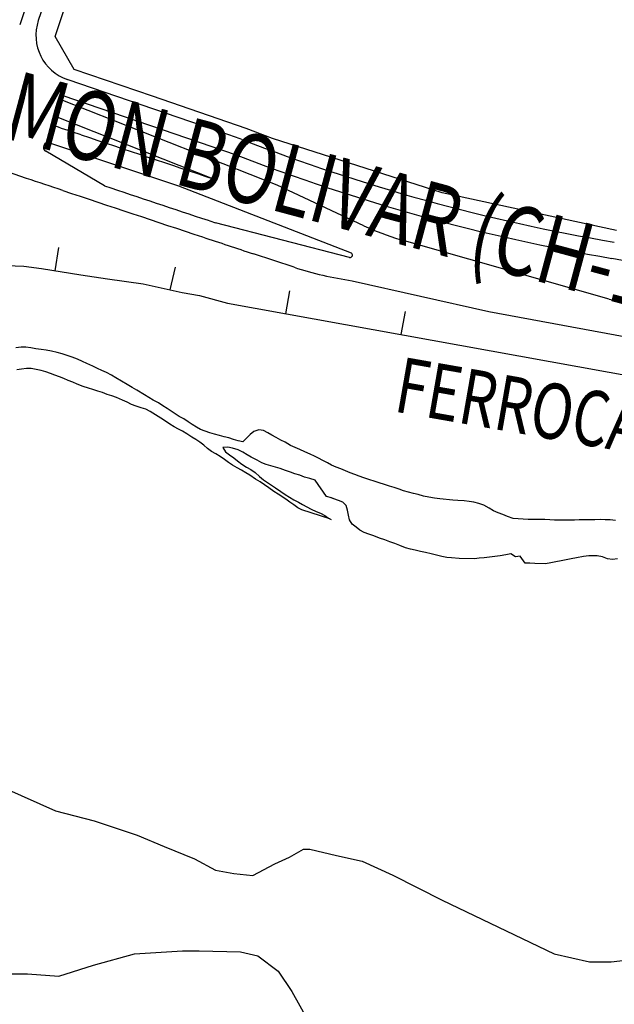
# Model space of a CAD drawing. Units: metres. Extents: x -5 to 4227, y -31 to 1890.
# Drawn here: x 1839 to 1849, y 727 to 742 of the extents above; entities that cross this region are included whole.
import ezdxf
from ezdxf.enums import TextEntityAlignment as Align

# ---------------------------------------------------------------- set-up
doc = ezdxf.new("R2010")
doc.units = ezdxf.units.M
doc.layers.add('CUADRO UBICACION', color=7, linetype='Continuous')
doc.styles.add('ROMANTICBOLD', font='romant.shx', dxfattribs={"width": 0.75, "height": 15000})

msp = doc.modelspace()

# ---------------------------------------------------------------- linework, layer by layer
at = {"layer": 'CUADRO UBICACION'}
for p, q in [((1841.5400682, 748.7481175), (1839.3678966, 742.202091)), ((1841.7115919, 748.4535708), (1839.6588471, 742.2675485)), ((1839.9222288, 742.0181722), (1840.9416202, 745.0901466)), ((1839.9222288, 742.0181722), (1840.9416202, 745.0901466)), ((1840.2179025, 741.5047423), (1839.9222288, 742.0181722)), ((1840.2179025, 741.5047423), (1839.9222288, 742.0181722)), ((1841.4383621, 741.0879851), (1840.2179025, 741.5047423)), ((1841.4383621, 741.0879851), (1840.2179025, 741.5047423)), ((1840.1242234, 741.3438411), (1840.1157578, 741.3467318)), ((1842.6014329, 740.4979364), (1840.1242234, 741.3438411)), ((1840.0416511, 741.1020303), (1842.7421032, 740.1759677)), ((1842.9004554, 740.58442), (1841.4383621, 741.0879851)), ((1842.9004554, 740.58442), (1841.4383621, 741.0879851)), ((1843.3845539, 739.7024461), (1840.0164335, 741.0335375)), ((1839.9715571, 740.7584004), (1842.4013605, 739.7966222)), ((1839.9203594, 740.6217641), (1839.9203605, 740.6217637)), ((1843.312611, 740.4281241), (1842.9004554, 740.58442)), ((1843.312611, 740.4281241), (1842.9004554, 740.58442)), ((1839.8342158, 740.3618895), (1841.8431879, 739.69367)), ((1845.9603111, 739.5852999), (1843.312611, 740.4281241)), ((1845.9603111, 739.5852999), (1843.312611, 740.4281241)), ((1840.6890599, 739.6928031), (1839.7742297, 740.2296439)), ((1839.4756272, 739.8079088), (1839.1910283, 739.9025104)), ((1842.2829997, 739.8434725), (1842.2853227, 739.8351945)), ((1841.8431879, 739.69367), (1844.5362075, 738.6468834)), ((1842.3855234, 739.802891), (1842.3858343, 739.8017832)), ((1844.7383761, 739.0671252), (1843.3845539, 739.7024461)), ((1848.6752545, 738.9939029), (1845.9603111, 739.5852999)), ((1848.6752545, 738.9939029), (1845.9603111, 739.5852999)), ((1844.5138716, 738.5775105), (1842.4210262, 739.1169135)), ((1848.5638521, 737.9247501), (1845.2988232, 738.8532816)), ((1839.9756489, 738.7295293), (1839.9184444, 738.3689994)), ((1843.646758, 738.4230156), (1843.0151011, 738.6315408)), ((1839.0100598, 738.4567267), (1839.4323759, 738.4382434)), ((1850.6953434, 738.165072), (1848.6021769, 738.5619642)), ((1839.4323759, 738.4382434), (1839.7089205, 738.4023481)), ((1839.7089205, 738.4023481), (1840.3227007, 738.3049609)), ((1840.3227007, 738.3049609), (1840.7360767, 738.2442617)), ((1841.7934117, 738.4264801), (1841.7122426, 738.0705787)), ((1840.7360767, 738.2442617), (1841.29339, 738.1661747)), ((1841.29339, 738.1661747), (1841.9013961, 738.027509)), ((1844.5530494, 738.2117722), (1846.6842417, 737.735521)), ((1841.9013961, 738.027509), (1842.1704062, 737.9817053)), ((1842.1704062, 737.9817053), (1842.6090157, 737.8613091)), ((1843.577545, 738.0576796), (1843.5128358, 737.6984208)), ((1842.6090157, 737.8613091), (1852.2429795, 736.1260521)), ((1848.5638521, 737.9247501), (1853.8774298, 736.7650348)), ((1845.3802322, 737.7329819), (1845.3155229, 737.3737231)), ((1846.6842417, 737.735521), (1858.8000762, 735.5009038)), ((1839.3968077, 736.8356172, -0.0711828), (1839.3248322, 736.8228233, -0.0715478)), ((1839.4724213, 736.8458382, -0.0708178), (1839.3968077, 736.8356172, -0.0711828)), ((1839.54652, 736.84475, -0.0700877), (1839.4724213, 736.8458382, -0.0708178)), ((1839.6234843, 736.8323318, -0.0693576), (1839.54652, 736.84475, -0.0700877)), ((1839.7022474, 736.8144291, -0.0686275), (1839.6234843, 736.8323318, -0.0693576)), ((1839.7751558, 736.7936344, -0.0675324), (1839.7022474, 736.8144291, -0.0686275)), ((1839.8480395, 736.7677291, -0.0675324), (1839.7751558, 736.7936344, -0.0675324)), ((1839.918375, 736.7432964, -0.0675324), (1839.8480395, 736.7677291, -0.0675324)), ((1839.9879593, 736.7144868, -0.0668023), (1839.918375, 736.7432964, -0.0675324)), ((1840.0568223, 736.6875058, -0.0653422), (1839.9879593, 736.7144868, -0.0668023)), ((1840.1256853, 736.6605249, -0.064247), (1840.0568223, 736.6875058, -0.0653422)), ((1840.1949045, 736.631717, -0.063517), (1840.1256853, 736.6605249, -0.064247)), ((1840.2633954, 736.6032777, -0.0631519), (1840.1949045, 736.631717, -0.063517)), ((1840.3595885, 736.5663085, -0.0631519), (1840.2633954, 736.6032777, -0.0631519)), ((1840.4408627, 736.5392676, -0.0631519), (1840.3595885, 736.5663085, -0.0631519)), ((1840.5112088, 736.5170251, -0.0631519), (1840.4408627, 736.5392676, -0.0631519)), ((1840.5895716, 736.4918235, -0.0627869), (1840.5112088, 736.5170251, -0.0631519)), ((1840.6610163, 736.4703057, -0.0627869), (1840.5895716, 736.4918235, -0.0627869)), ((1840.7342562, 736.4425736, -0.0627869), (1840.6610163, 736.4703057, -0.0627869)), ((1840.8064151, 736.417767, -0.0624218), (1840.7342562, 736.4425736, -0.0627869)), ((1840.8800341, 736.3929533, -0.0620568), (1840.8064151, 736.417767, -0.0624218)), ((1840.9696495, 736.3545558, -0.0613267), (1840.8800341, 736.3929533, -0.0620568)), ((1841.0425032, 736.3224449, -0.0609617), (1840.9696495, 736.3545558, -0.0613267)), ((1841.1135106, 736.2859625, -0.0609617), (1841.0425032, 736.3224449, -0.0609617)), ((1841.1856607, 736.2593307, -0.0609617), (1841.1135106, 736.2859625, -0.0609617)), ((1841.2640146, 736.2323039, -0.0605966), (1841.1856607, 736.2593307, -0.0609617)), ((1841.3343572, 736.2093313, -0.0602316), (1841.2640146, 736.2323039, -0.0605966)), ((1841.405749, 736.1768625, -0.0595015), (1841.3343572, 736.2093313, -0.0602316)), ((1841.5691492, 736.0724005, -0.0587714), (1841.405749, 736.1768625, -0.0595015)), ((1841.640474, 736.0260603, -0.0587714), (1841.5691492, 736.0724005, -0.0587714)), ((1841.7077869, 735.9804696, -0.0587714), (1841.640474, 736.0260603, -0.0587714)), ((1841.7754737, 735.9367023, -0.0587714), (1841.7077869, 735.9804696, -0.0587714)), ((1841.8439258, 735.9002322, -0.0576763), (1841.7754737, 735.9367023, -0.0587714)), ((1841.9094717, 735.8666965, -0.0576763), (1841.8439258, 735.9002322, -0.0576763)), ((1841.9749983, 735.8291454, -0.0576763), (1841.9094717, 735.8666965, -0.0576763)), ((1842.0506735, 735.7765785, -0.0576763), (1841.9749983, 735.8291454, -0.0576763)), ((1842.1161912, 735.7372022, -0.0569462), (1842.0506735, 735.7765785, -0.0576763)), ((1842.1795064, 735.6952812, -0.0514706), (1842.1161912, 735.7372022, -0.0569462)), ((1842.2387938, 735.6508244, -0.0481853), (1842.1795064, 735.6952812, -0.0514706)), ((1842.295496, 735.6001744, -0.0448999), (1842.2387938, 735.6508244, -0.0481853)), ((1842.3624404, 735.5538554, -0.0427097), (1842.295496, 735.6001744, -0.0448999)), ((1842.4250378, 735.5144932, -0.0416146), (1842.3624404, 735.5538554, -0.0427097)), ((1842.614271, 735.6190767, -0.0372341), (1842.536141, 735.6168989, -0.0386942)), ((1842.536141, 735.6168989, -0.0386942), (1842.5759581, 735.5469831, -0.0419796)), ((1842.5759581, 735.5469831, -0.0419796), (1842.6432551, 735.4981071, -0.0419796)), ((1842.6883009, 735.6037523, -0.036504), (1842.614271, 735.6190767, -0.0372341)), ((1842.7754122, 735.5759531, -0.0343138), (1842.6883009, 735.6037523, -0.036504)), ((1842.8489942, 735.5434737, -0.0317585), (1842.7754122, 735.5759531, -0.0343138)), ((1842.9170566, 735.5018948, -0.0266479), (1842.8489942, 735.5434737, -0.0317585)), ((1842.4949254, 735.4729056, -0.0408845), (1842.4250378, 735.5144932, -0.0416146)), ((1842.5611344, 735.425495, -0.0401544), (1842.4949254, 735.4729056, -0.0408845)), ((1842.6258868, 735.3788215, -0.0401544), (1842.5611344, 735.425495, -0.0401544)), ((1842.6888404, 735.3376324, -0.0401544), (1842.6258868, 735.3788215, -0.0401544)), ((1842.6432551, 735.4981071, -0.0419796), (1842.7102118, 735.4543433, -0.0419796)), ((1842.7102118, 735.4543433, -0.0419796), (1842.7672914, 735.4062467, -0.0408845)), ((1842.7672914, 735.4062467, -0.0408845), (1842.830924, 735.3544681, -0.0390593)), ((1842.9792943, 735.4636296, -0.0229975), (1842.9170566, 735.5018948, -0.0266479)), ((1843.0736252, 735.4190034, -0.0211723), (1842.9792943, 735.4636296, -0.0229975)), ((1843.1453414, 735.378137, -0.0200772), (1843.0736252, 735.4190034, -0.0211723)), ((1843.2142009, 735.350426, -0.0197122), (1843.1453414, 735.378137, -0.0200772)), ((1842.7605585, 735.297131, -0.0397894), (1842.6888404, 735.3376324, -0.0401544)), ((1842.8257253, 735.2606768, -0.0386942), (1842.7605585, 735.297131, -0.0397894)), ((1842.8970853, 735.2216373, -0.0379642), (1842.8257253, 735.2606768, -0.0386942)), ((1842.830924, 735.3544681, -0.0390593), (1842.9062747, 735.3102987, -0.0386942)), ((1842.959688, 735.1833702, -0.036869), (1842.8970853, 735.2216373, -0.0379642)), ((1842.9062747, 735.3102987, -0.0386942), (1842.9725225, 735.2709189, -0.0386942)), ((1842.9725225, 735.2709189, -0.0386942), (1843.043112, 735.2234871, -0.0386942)), ((1843.043112, 735.2234871, -0.0386942), (1843.1063442, 735.1644095, -0.0390593)), ((1843.2860195, 735.3307317, -0.0193471), (1843.2142009, 735.350426, -0.0197122)), ((1843.3563691, 735.3092192, -0.0193471), (1843.2860195, 735.3307317, -0.0193471)), ((1843.4288948, 735.2847759, -0.0189821), (1843.3563691, 735.3092192, -0.0193471)), ((1843.5141721, 735.2551604, -0.018617), (1843.4288948, 735.2847759, -0.0189821)), ((1843.5917942, 735.2277721, -0.017887), (1843.5141721, 735.2551604, -0.018617)), ((1843.6621367, 735.2047995, -0.0175219), (1843.5917942, 735.2277721, -0.017887)), ((1843.0477375, 735.1230776, -0.036504), (1842.959688, 735.1833702, -0.036869)), ((1843.116514, 735.0782099, -0.036139), (1843.0477375, 735.1230776, -0.036504)), ((1843.1063442, 735.1644095, -0.0390593), (1843.1692397, 735.1111742, -0.0401544)), ((1843.1845606, 735.0333458, -0.036139), (1843.116514, 735.0782099, -0.036139)), ((1843.1692397, 735.1111742, -0.0401544), (1843.2318195, 735.0681617, -0.0401544)), ((1843.2318195, 735.0681617, -0.0401544), (1843.2973213, 735.0255001, -0.0401544)), ((1843.7353996, 735.1818128, -0.0167918), (1843.6621367, 735.2047995, -0.0175219)), ((1843.8115598, 735.1540665, -0.0160618), (1843.7353996, 735.1818128, -0.0167918)), ((1843.8917495, 735.1292211, -0.0153317), (1843.8115598, 735.1540665, -0.0160618)), ((1843.9777744, 735.1032524, -0.0142366), (1843.8917495, 735.1292211, -0.0153317)), ((1844.1550681, 734.8521904, -0.0127764), (1843.9777744, 735.1032524, -0.0142366)), ((1843.2529686, 734.9877498, -0.0357739), (1843.1845606, 735.0333458, -0.036139)), ((1843.334465, 734.9311392, -0.0354089), (1843.2529686, 734.9877498, -0.0357739)), ((1843.2973213, 735.0255001, -0.0401544), (1843.3588237, 734.9861432, -0.0401544)), ((1843.398877, 734.889578, -0.0350438), (1843.334465, 734.9311392, -0.0354089)), ((1843.3588237, 734.9861432, -0.0401544), (1843.4410484, 734.9291641, -0.0401544)), ((1843.4410484, 734.9291641, -0.0401544), (1843.5079857, 734.8813849, -0.0394243)), ((1843.5200407, 734.8075877, -0.0346788), (1843.398877, 734.889578, -0.0350438)), ((1843.5079857, 734.8813849, -0.0394243), (1843.5760604, 734.8423613, -0.0394243)), ((1843.5815112, 734.7616602, -0.0339487), (1843.5200407, 734.8075877, -0.0346788)), ((1843.5760604, 734.8423613, -0.0394243), (1843.6430295, 734.8011529, -0.0394243)), ((1843.6419061, 734.7197534, -0.0339487), (1843.5815112, 734.7616602, -0.0339487)), ((1843.6430295, 734.8011529, -0.0394243), (1843.7143984, 734.7639386, -0.0390593)), ((1843.7143984, 734.7639386, -0.0390593), (1843.7799355, 734.7285777, -0.0390593)), ((1844.2290628, 734.8295652, -0.0127764), (1844.1550681, 734.8521904, -0.0127764)), ((1844.2673316, 734.8169688, -0.0127764), (1844.2272394, 734.829939, -0.0127764)), ((1844.2673316, 734.8169688, -0.0127764), (1844.2290628, 734.8295652, -0.0127764)), ((1844.34021, 734.7899685, -0.0124114), (1844.2673316, 734.8169688, -0.0127764)), ((1844.4087097, 734.7633543, -0.0113162), (1844.34021, 734.7899685, -0.0124114)), ((1844.4628584, 734.7130817, -0.0073008), (1844.4087097, 734.7633543, -0.0113162)), ((1843.7044842, 734.6763758, -0.0335837), (1843.6419061, 734.7197534, -0.0339487)), ((1843.7685611, 734.641022, -0.0335837), (1843.7044842, 734.6763758, -0.0335837)), ((1844.2061296, 734.5029289, -0.0339487), (1843.7685611, 734.641022, -0.0335837)), ((1843.7799355, 734.7285777, -0.0390593), (1843.8443669, 734.6910319, -0.0379642)), ((1843.8443669, 734.6910319, -0.0379642), (1843.9168256, 734.6527172, -0.036139)), ((1843.9168256, 734.6527172, -0.036139), (1843.9907621, 734.6180458, -0.0350438)), ((1843.9907621, 734.6180458, -0.0350438), (1844.0596163, 734.5892397, -0.0350438)), ((1844.4796641, 734.6403567, -0.0047455), (1844.4628584, 734.7130817, -0.0073008)), ((1844.495336, 734.5596061, -0.0025553), (1844.4796641, 734.6403567, -0.0047455)), ((1844.0596163, 734.5892397, -0.0350438), (1844.1251569, 734.5546089, -0.0350438)), ((1844.1251569, 734.5546089, -0.0350438), (1844.1866593, 734.515252, -0.0343138)), ((1844.1866593, 734.515252, -0.0343138), (1844.2255999, 734.4906059, -0.0335837)), ((1844.513958, 734.4850471, -0.0010951), (1844.495336, 734.5596061, -0.0025553)), ((1844.555632, 734.4216932, -0.0007301), (1844.513958, 734.4850471, -0.0010951)), ((1844.6141788, 734.3750497, -0.0007301), (1844.555632, 734.4216932, -0.0007301)), ((1844.6719779, 734.3247593, 0.000365), (1844.6141788, 734.3750497, -0.0007301)), ((1844.7422728, 734.2919308, 0.000365), (1844.6719779, 734.3247593, 0.000365)), ((1844.8140473, 734.2631106, 0.000365), (1844.7422728, 734.2919308, 0.000365)), ((1844.8942264, 734.236075, 0.000365), (1844.8140473, 734.2631106, 0.000365)), ((1844.9816815, 734.2038936, 0.000365), (1844.8942264, 734.236075, 0.000365)), ((1845.0636682, 734.1731988, 0.000365), (1844.9816815, 734.2038936, 0.000365)), ((1845.1416518, 734.1450786, 0.000365), (1845.0636682, 734.1731988, 0.000365)), ((1845.2196372, 734.1173236, 0.0007301), (1845.1416518, 734.1450786, 0.000365)), ((1845.295778, 734.0855619, 0.0007301), (1845.2196372, 734.1173236, 0.0007301)), ((1845.3850565, 734.0530067, 0.0007301), (1845.295778, 734.0855619, 0.0007301)), ((1845.4652674, 734.0325417, 0.0007301), (1845.3850565, 734.0530067, 0.0007301)), ((1845.5389112, 734.0128385, 0.0007301), (1845.4652674, 734.0325417, 0.0007301)), ((1845.6194959, 733.994197, 0.0007301), (1845.5389112, 734.0128385, 0.0007301)), ((1845.6975342, 733.977393, 0.0007301), (1845.6194959, 733.994197, 0.0007301)), ((1845.785044, 733.9565277, 0.0007301), (1845.6975342, 733.977393, 0.0007301)), ((1845.8692649, 733.9349482, 0.0007301), (1845.785044, 733.9565277, 0.0007301)), ((1845.9516643, 733.9141077, 0.0010951), (1845.8692649, 733.9349482, 0.0007301)), ((1846.0289972, 733.9024177, 0.0010951), (1845.9516643, 733.9141077, 0.0010951)), ((1846.1048805, 733.8929249, 0.0014602), (1846.0289972, 733.9024177, 0.0010951)), ((1846.2227482, 733.8843245, 0.0014602), (1846.1048805, 733.8929249, 0.0014602)), ((1846.4633015, 733.8820672, 0.0014602), (1846.2227482, 733.8843245, 0.0014602)), ((1846.5363422, 733.8886501, 0.0018252), (1846.4633015, 733.8820672, 0.0014602)), ((1846.6108394, 733.8944959, 0.0025553), (1846.5363422, 733.8886501, 0.0018252)), ((1846.6970408, 733.9050308, 0.0032854), (1846.6108394, 733.8944959, 0.0025553)), ((1846.7792303, 733.9163151, 0.0036504), (1846.6970408, 733.9050308, 0.0032854)), ((1846.8621551, 733.928691, 0.0047455), (1846.7792303, 733.9163151, 0.0036504)), ((1846.950194, 733.9417723, 0.0080309), (1846.8621551, 733.928691, 0.0047455)), ((1847.0294755, 733.955626, 0.0109512), (1846.950194, 733.9417723, 0.0080309)), ((1847.1015323, 733.9096865, 0.0120463), (1847.0294755, 733.955626, 0.0109512)), ((1847.1738694, 733.9217485, 0.0124114), (1847.1015323, 733.9096865, 0.0120463)), ((1847.2518272, 733.812741, 0.0124114), (1847.1738694, 733.9217485, 0.0124114)), ((1847.8116177, 733.8494984, 0.0149666), (1847.7301353, 733.833465, 0.0149666)), ((1847.8916381, 733.8651737, 0.0153317), (1847.8116177, 733.8494984, 0.0149666)), ((1847.9716585, 733.8808491, 0.0153317), (1847.8916381, 733.8651737, 0.0153317)), ((1848.0553328, 733.8972368, 0.0153317), (1847.9716585, 733.8808491, 0.0153317)), ((1848.1605636, 733.9175359, 0.0160618), (1848.0553328, 733.8972368, 0.0153317)), ((1848.2463982, 733.9277075, 0.0171569), (1848.1605636, 733.9175359, 0.0160618)), ((1848.3730638, 733.9267305, 0.0189821), (1848.2463982, 733.9277075, 0.0171569)), ((1848.4587626, 733.9087943, 0.0197122), (1848.3730638, 733.9267305, 0.0189821)), ((1848.5374727, 733.8799406, 0.0211723), (1848.4587626, 733.9087943, 0.0197122)), ((1848.6147986, 733.8667905, 0.0226325), (1848.5374727, 733.8799406, 0.0211723)), ((1848.6929779, 733.8791893, 0.0237276), (1848.6147986, 733.8667905, 0.0226325)), ((1847.3273826, 733.8109157, 0.0135065), (1847.2518272, 733.812741, 0.0124114)), ((1847.4022078, 733.8090941, 0.0142366), (1847.3273826, 733.8109157, 0.0135065)), ((1847.5675498, 733.8043169, 0.0146016), (1847.4022078, 733.8090941, 0.0142366)), ((1847.6523139, 733.8196043, 0.0149666), (1847.5675498, 733.8043169, 0.0146016)), ((1847.7301353, 733.833465, 0.0149666), (1847.6523139, 733.8196043, 0.0149666)), ((1839.1484902, 730.2989323, 2.7378), (1839.9246747, 729.9515676, 2.7378)), ((1839.9246747, 729.9515676, 2.7378), (1840.5300218, 729.7984853, 2.7378)), ((1840.5300218, 729.7984853, 2.7378), (1841.2000097, 729.571391, 2.7378)), ((1841.2000097, 729.571391, 2.7378), (1841.6204541, 729.395368, 2.7378)), ((1841.6204541, 729.395368, 2.7378), (1842.0963502, 729.205428, 2.7378)), ((1843.5754277, 729.2318043, 2.7378), (1843.7927778, 729.3564001, 2.7378)), ((1843.7927778, 729.3564001, 2.7378), (1843.8944627, 729.3563069, 2.7378)), ((1843.8944627, 729.3563069, 2.7378), (1844.3103571, 729.2588628, 2.7378)), ((1844.3103571, 729.2588628, 2.7378), (1844.7077718, 729.1706797, 2.7378)), ((1842.0963502, 729.205428, 2.7378), (1842.4197318, 729.029494, 2.7378)), ((1843.0020323, 728.9457634, 2.7378), (1843.3488504, 729.125705, 2.7378)), ((1843.3488504, 729.125705, 2.7378), (1843.5754277, 729.2318043, 2.7378)), ((1844.7077718, 729.1706797, 2.7378), (1845.1882603, 728.9483812, 2.7378)), ((1842.4197318, 729.029494, 2.7378), (1842.7062515, 728.9783888, 2.7378)), ((1842.7062515, 728.9783888, 2.7378), (1843.0020323, 728.9457634, 2.7378)), ((1845.1882603, 728.9483812, 2.7378), (1845.9597847, 728.5594224, 2.7378)), ((1845.9597847, 728.5594224, 2.7378), (1847.7061522, 727.725854, 2.7378)), ((1840.5187142, 727.5475614, 3.6504), (1841.1567164, 727.7226141, 3.6504)), ((1841.1567164, 727.7226141, 3.6504), (1841.9101552, 727.7727658, 3.6504)), ((1841.9101552, 727.7727658, 3.6504), (1842.1689893, 727.7725285, 3.6504)), ((1842.1689893, 727.7725285, 3.6504), (1842.8114355, 727.7534514, 3.6504)), ((1842.8114355, 727.7534514, 3.6504), (1843.0840807, 727.6931149, 3.6504)), ((1847.7061522, 727.725854, 2.7378), (1848.2560603, 727.6005547, 2.7378)), ((1843.0840807, 727.6931149, 3.6504), (1843.3981631, 727.4571029, 3.6504)), ((1848.2560603, 727.6005547, 2.7378), (1848.593469, 727.6002454, 2.7378)), ((1848.593469, 727.6002454, 2.7378), (1848.9956287, 727.6460971, 2.7378)), ((1838.6420398, 727.4106206, 3.6504), (1839.4878769, 727.4144672, 3.6504)), ((1839.4878769, 727.4144672, 3.6504), (1839.977779, 727.3770418, 3.6504)), ((1839.977779, 727.3770418, 3.6504), (1840.5187142, 727.5475614, 3.6504)), ((1843.3981631, 727.4571029, 3.6504), (1843.6151065, 727.1379831, 3.6504)), ((1843.6151065, 727.1379831, 3.6504), (1843.8873534, 726.6431751, 3.6504))]:
    msp.add_line(p, q, dxfattribs=at)
for points in [[(1841.4495417, 736.3520521, -0.0511056), (1841.380751, 736.3939995, -0.0525658), (1841.3152474, 736.4362961, -0.0540259), (1841.1969529, 736.5076862, -0.0558511), (1841.1226955, 736.5514852, -0.0562162), (1841.0447965, 736.5971271, -0.0562162), (1840.8700626, 736.6979934, -0.0569462), (1840.7990817, 736.7399513, -0.0576763), (1840.7222602, 736.7819375, -0.0576763), (1840.6505122, 736.8162333, -0.0580414), (1840.5834955, 736.8475859, -0.0584064), (1840.5077356, 736.8826311, -0.0584064), (1840.4166671, 736.9224959, -0.0587714), (1840.346732, 736.9542276, -0.0587714), (1840.2687836, 736.9896484, -0.0591365), (1840.1882659, 737.0221613, -0.0598666), (1840.1062599, 737.0488407, -0.0598666), (1840.0315422, 737.0729296, -0.0602316), (1839.9542551, 737.0941105, -0.0602316), (1839.8649166, 737.1142545, -0.0605966), (1839.781759, 737.129258, -0.0605966), (1839.7033275, 737.1402233, -0.0609617), (1839.6176093, 737.154144, -0.0609617), (1839.5402923, 737.1691194, -0.0609617), (1839.4644054, 737.177882, -0.0609617), (1839.3914053, 737.1796949, -0.0613267), (1839.308119, 737.1680508, -0.0613267)], [(1844.229216, 735.3413215, -0.0113162), (1844.1669642, 735.3766665, -0.0116813), (1844.0974188, 735.4135069, -0.0120463), (1844.030783, 735.448143, -0.0131414), (1843.9645035, 735.4809522, -0.0142366), (1843.8971218, 735.5123065, -0.0153317), (1843.8173447, 735.5470061, -0.0164268), (1843.7382977, 735.5817022, -0.0175219), (1843.6643542, 735.6149134, -0.017887), (1843.5925956, 735.6470189, -0.017887), (1843.5081384, 735.6952478, -0.018252), (1843.4389526, 735.7309913, -0.018252), (1843.3683226, 735.7700273, -0.0189821), (1843.3009692, 735.8072222, -0.0193471), (1843.2368904, 735.8422109, -0.0193471), (1843.1698967, 735.878309, -0.0197122), (1843.0958473, 735.889618, -0.0197122), (1843.0208986, 735.8658872, -0.0204422), (1842.9607982, 735.8176267, -0.0208073), (1842.9042934, 735.7580324, -0.0211723), (1842.8492788, 735.7046368, -0.0226325), (1842.7748786, 735.7188679, -0.0255528), (1842.7041692, 735.7414772, -0.027013), (1842.6308993, 735.7630038, -0.0284731), (1842.5572485, 735.7812468, -0.0302983), (1842.4839716, 735.8013132, -0.0317585), (1842.4074146, 735.8224906, -0.0328536), (1842.3348642, 735.8418234, -0.0335837), (1842.2601571, 735.8681025, -0.0394243), (1842.1905746, 735.8972772, -0.0405194), (1842.1253937, 735.9308111, -0.0416146), (1842.0584299, 735.9731147, -0.0423446), (1841.9958483, 736.0157622, -0.0430747), (1841.9263329, 736.0588082, -0.0430747), (1841.8575316, 736.0985654, -0.0438048), (1841.795666, 736.1382891, -0.0448999), (1841.7330774, 736.1794765, -0.045995), (1841.6679458, 736.2232314, -0.0467251), (1841.6024387, 736.2647979, -0.0478202), (1841.5310998, 736.3082178, -0.0496454), (1841.4495417, 736.3520521, -0.0511056)], [(1848.6596085, 734.4792196, 0.0200772), (1848.5786059, 734.4869118, 0.0193471), (1848.4986754, 734.4898533, 0.0189821), (1848.4227479, 734.4902202, 0.017887), (1848.3413379, 734.4891533, 0.0175219), (1848.2573726, 734.4880988, 0.0175219), (1848.171584, 734.4874182, 0.0175219), (1848.0971078, 734.4859528, 0.0171569), (1848.02263, 734.4841223, 0.0167918), (1847.9415832, 734.4826887, 0.0164268), (1847.8678372, 734.4812197, 0.0160618), (1847.784967, 734.4801599, 0.0156967), (1847.710505, 734.4816149, 0.0153317), (1847.6360536, 734.4852599, 0.0149666), (1847.5579589, 734.4903829, 0.0146016), (1847.4747325, 734.49115, 0.0142366), (1847.3783701, 734.4930757, 0.0142366), (1847.3006193, 734.4938164, 0.0142366), (1847.2221489, 734.4967508, 0.0142366), (1847.1414972, 734.501521, 0.0142366), (1847.0655997, 734.5080935, 0.0142366), (1846.977776, 734.5395466, 0.0142366), (1846.9041817, 734.5694707, 0.0142366), (1846.8335041, 734.5986507, 0.0142366), (1846.7591743, 734.6274832, 0.0135065), (1846.6896553, 734.6697992, 0.0131414), (1846.6070233, 734.7180192, 0.0127764), (1846.5315843, 734.7439368, 0.0127764), (1846.4524686, 734.7643965, 0.0120463), (1846.3773135, 734.7735206, 0.0116813), (1846.3028815, 734.7811811, 0.0113162), (1846.20362, 734.7875014, 0.0098561), (1846.1251638, 734.7933561, 0.0083959), (1845.9237734, 734.8169618, 0.0065707), (1845.8394995, 734.8275902, 0.0058406), (1845.7519474, 734.8396947, 0.0051106), (1845.664792, 734.858368, 0.0047455), (1845.5853165, 734.8799245, 0.0040154), (1845.5113007, 734.8981693, 0.0036504), (1845.4350929, 734.9160596, 0.0032854), (1845.3548961, 734.9394448, 0.0021902), (1845.2845677, 734.9653377, 0.0010951), (1845.2069403, 734.9916309, -0.000365), (1845.1369592, 735.0138717, -0.0010951), (1845.0575031, 735.0394436, -0.0018252), (1844.9754918, 735.0650279, -0.0018252), (1844.8996719, 735.0876619, -0.0021902), (1844.8289714, 735.1120964, -0.0025553), (1844.736769, 735.1439357, -0.0040154), (1844.6649769, 735.1691056, -0.0058406), (1844.5935534, 735.1950037, -0.0080309), (1844.5239585, 735.2216231, -0.009126), (1844.4478089, 735.2515596, -0.0098561), (1844.3749393, 735.2803851, -0.0102211), (1844.3024312, 735.3084788, -0.0109512), (1844.231401, 735.3402158, -0.0113162), (1844.229216, 735.3413215, -0.0113162)]]:
    msp.add_polyline3d(points, dxfattribs=at)
for centre, radius, start, end in [((1840.3517725, 742.0376109), 0.73008, 161.64228607, 251.13905876), ((1840.0298503, 741.0674864), 0.036504, 71.13886481, 248.43591568), ((1839.9433942, 740.691043), 0.073008, 67.30962016, 251.60933502), ((1257.8102064, -1010.2176996), 1845.072101, 71.5959366902, 71.6093350235), ((3984.3336038, 7183.6035994), 6790.4728918, 251.5946797606, 251.61311064226), ((1841.0436193, 735.7954719), 4.953782, 68.80680705, 71.67120208), ((1839.81118, 740.2926109), 0.073008, 71.60752555, 239.59472802), ((1853.6246892, 768.2428351), 29.8472912, 248.80680705, 260.39209344), ((1853.6246892, 768.2428351), 30.1028192, 248.80680705, 260.39555456), ((1044.0949898, -1652.7679509), 2521.3190204, 71.5977349469, 71.6112798022), ((3984.3336037, 7183.6035994), 6791.1117118, 251.59967617332, 251.61406490086), ((3984.3336038, 7183.6035994), 6791.3854918, 251.5946797606, 251.61406490086), ((2033.808889, 1315.3024719), 607.1401088, 251.6140649009, 251.6253925896), ((1847.0556188, 744.2988792), 5.7219632, 246.11054333, 252.11986669), ((2033.8088889, 1315.3024719), 607.4138888, 251.6140649009, 251.6930038714), ((1844.5229823, 738.6128593), 0.036504, 255.54732326, 68.75871631), ((1845.4075239, 743.9274381), 5.7791837, 252.26145484, 261.49742047)]:
    msp.add_arc(centre, radius, start, end, dxfattribs=at)

# ---------------------------------------------------------------- texts
at = {"layer": 'CUADRO UBICACION', "style": 'ROMANTICBOLD', "width": 0.75}
for s, height, rotation, p in [('LIBERTADOR SIMON BOLIVAR (CH-11)', 1.08, 344.99778938, (1840.772738, 739.9923567)), ('FERROCARRIL ARICA - LA PAZ - ARICA', 0.864, 350.07268202, (1852.6297814, 734.8758193))]:
    msp.add_text(s, height=height, rotation=rotation, dxfattribs=at).set_placement(p, align=Align.CENTER)

doc.saveas('drawing.dxf')
